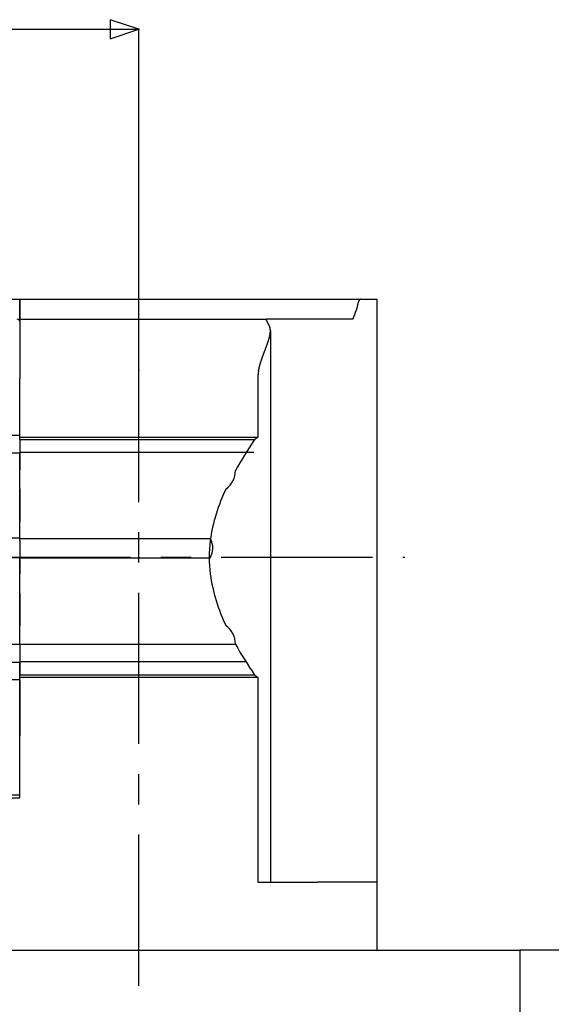
# Model space of a CAD drawing. Extents: x 0 to 1118, y 0 to 864.
# Drawn here: x 571 to 616, y 526 to 608 of the extents above; entities that cross this region are included whole.
import ezdxf

# ---------------------------------------------------------------- set-up
doc = ezdxf.new("R2010")
doc.units = 0
doc.header["$MEASUREMENT"] = 0
doc.header["$PDSIZE"] = -1
doc.linetypes.add('CENTERX2', pattern=[20.32, 12.7, -2.54, 2.54, -2.54])
for name, color, linetype in [('11', 7, 'CONTINUOUS'), ('4', 7, 'CONTINUOUS'), ('506', 7, 'CONTINUOUS'), ('508', 7, 'CONTINUOUS'), ('99', 7, 'CONTINUOUS')]:
    doc.layers.add(name, color=color, linetype=linetype)

msp = doc.modelspace()

# ---------------------------------------------------------------- linework, layer by layer
at = {"layer": '11', "color": 92, "linetype": 'Continuous'}
for p, q in [((432.386, 530.319), (613.306, 530.319)), ((618.605, 530.319), (613.306, 530.319)), ((613.306, 530.319), (613.306, 435.319))]:
    msp.add_line(p, q, dxfattribs=at)
at = {"layer": '4', "color": 92}
for p, q in [((581.306, 607.689), (578.906, 608.489)), ((578.906, 608.489), (578.906, 606.889)), ((578.906, 606.889), (581.306, 607.689))]:
    msp.add_line(p, q, dxfattribs=at)
at = {"layer": '4', "color": 92, "linetype": 'Continuous'}
for p in [(244.186, 607.689), (581.306, 579.068)]:
    msp.add_line(p, (581.306, 607.689), dxfattribs=at)
at = {"layer": '4'}
for p in [(581.306, 607.689), (581.306, 579.068)]:
    msp.add_point(p, dxfattribs=at)
at = {"layer": '506', "color": 92, "linetype": 'Continuous'}
for p, q in [((527.956, 584.997), (571.306, 584.997)), ((571.306, 584.631), (571.306, 584.997)), ((571.306, 584.997), (599.936, 584.997)), ((571.306, 584.997), (571.306, 584.631)), ((599.81, 584.907), (599.807, 584.903)), ((599.812, 584.91), (599.81, 584.907)), ((599.814, 584.913), (599.812, 584.91)), ((599.817, 584.917), (599.814, 584.913)), ((599.819, 584.92), (599.817, 584.917)), ((599.821, 584.923), (599.819, 584.92)), ((599.824, 584.926), (599.821, 584.923)), ((599.826, 584.929), (599.824, 584.926)), ((599.828, 584.932), (599.826, 584.929)), ((599.831, 584.935), (599.828, 584.932)), ((599.833, 584.938), (599.831, 584.935)), ((599.836, 584.941), (599.833, 584.938)), ((599.838, 584.944), (599.836, 584.941)), ((599.84, 584.946), (599.838, 584.944)), ((599.843, 584.949), (599.84, 584.946)), ((599.845, 584.951), (599.843, 584.949)), ((599.848, 584.954), (599.845, 584.951)), ((599.85, 584.956), (599.848, 584.954)), ((599.853, 584.958), (599.85, 584.956)), ((599.855, 584.961), (599.853, 584.958)), ((599.858, 584.963), (599.855, 584.961)), ((599.86, 584.965), (599.858, 584.963)), ((599.862, 584.967), (599.86, 584.965)), ((599.865, 584.969), (599.862, 584.967)), ((599.867, 584.971), (599.865, 584.969)), ((599.87, 584.974), (599.867, 584.971)), ((599.872, 584.974), (599.87, 584.974)), ((599.875, 584.976), (599.872, 584.974)), ((599.877, 584.979), (599.875, 584.976)), ((599.88, 584.979), (599.877, 584.979)), ((599.882, 584.982), (599.88, 584.979)), ((599.885, 584.982), (599.882, 584.982)), ((599.887, 584.984), (599.885, 584.982)), ((599.89, 584.987), (599.887, 584.984)), ((599.892, 584.987), (599.89, 584.987)), ((599.895, 584.987), (599.892, 584.987)), ((599.897, 584.99), (599.895, 584.987)), ((599.899, 584.99), (599.897, 584.99)), ((599.902, 584.99), (599.899, 584.99)), ((599.904, 584.992), (599.902, 584.99)), ((599.907, 584.992), (599.904, 584.992)), ((599.909, 584.995), (599.907, 584.992)), ((599.912, 584.995), (599.909, 584.995)), ((599.914, 584.995), (599.912, 584.995)), ((599.917, 584.995), (599.914, 584.995)), ((599.919, 584.995), (599.917, 584.995)), ((599.921, 584.997), (599.919, 584.995)), ((599.924, 584.997), (599.921, 584.997)), ((599.926, 584.997), (599.924, 584.997)), ((599.929, 584.997), (599.926, 584.997)), ((599.931, 584.997), (599.929, 584.997)), ((599.933, 584.997), (599.931, 584.997)), ((599.936, 584.997), (599.933, 584.997)), ((599.936, 584.997), (601.306, 584.997)), ((601.306, 584.997), (601.306, 533.817)), ((571.306, 584.631), (571.306, 583.319)), ((571.306, 583.319), (571.306, 584.631)), ((599.583, 584.126), (599.581, 584.118)), ((599.585, 584.135), (599.583, 584.126)), ((599.587, 584.143), (599.585, 584.135)), ((599.589, 584.152), (599.587, 584.143)), ((599.591, 584.16), (599.589, 584.152)), ((599.593, 584.169), (599.591, 584.16)), ((599.596, 584.177), (599.593, 584.169)), ((599.598, 584.186), (599.596, 584.177)), ((599.6, 584.194), (599.598, 584.186)), ((599.602, 584.203), (599.6, 584.194)), ((599.604, 584.211), (599.602, 584.203)), ((599.606, 584.22), (599.604, 584.211)), ((599.608, 584.228), (599.606, 584.22)), ((599.61, 584.237), (599.608, 584.228)), ((599.612, 584.245), (599.61, 584.237)), ((599.615, 584.254), (599.612, 584.245)), ((599.617, 584.262), (599.615, 584.254)), ((599.619, 584.271), (599.617, 584.262)), ((599.621, 584.28), (599.619, 584.271)), ((599.623, 584.288), (599.621, 584.28)), ((599.625, 584.297), (599.623, 584.288)), ((599.627, 584.305), (599.625, 584.297)), ((599.629, 584.314), (599.627, 584.305)), ((599.631, 584.322), (599.629, 584.314)), ((599.633, 584.331), (599.631, 584.322)), ((599.635, 584.339), (599.633, 584.331)), ((599.637, 584.348), (599.635, 584.339)), ((599.639, 584.356), (599.637, 584.348)), ((599.642, 584.365), (599.639, 584.356)), ((599.644, 584.374), (599.642, 584.365)), ((599.646, 584.382), (599.644, 584.374)), ((599.648, 584.391), (599.646, 584.382)), ((599.65, 584.399), (599.648, 584.391)), ((599.652, 584.408), (599.65, 584.399)), ((599.654, 584.416), (599.652, 584.408)), ((599.656, 584.425), (599.654, 584.416)), ((599.658, 584.434), (599.656, 584.425)), ((599.66, 584.442), (599.658, 584.434)), ((599.662, 584.451), (599.66, 584.442)), ((599.664, 584.459), (599.662, 584.451)), ((599.666, 584.468), (599.664, 584.459)), ((599.668, 584.477), (599.666, 584.468)), ((599.67, 584.485), (599.668, 584.477)), ((599.672, 584.494), (599.67, 584.485)), ((599.674, 584.502), (599.672, 584.494)), ((599.676, 584.511), (599.674, 584.502)), ((599.678, 584.519), (599.676, 584.511)), ((599.68, 584.528), (599.678, 584.519)), ((599.682, 584.537), (599.68, 584.528)), ((599.684, 584.545), (599.682, 584.537)), ((599.686, 584.554), (599.684, 584.545)), ((599.688, 584.562), (599.686, 584.554)), ((599.69, 584.571), (599.688, 584.562)), ((599.692, 584.58), (599.69, 584.571)), ((599.695, 584.588), (599.692, 584.58)), ((599.697, 584.605), (599.695, 584.597)), ((599.695, 584.597), (599.695, 584.588)), ((599.699, 584.614), (599.697, 584.605)), ((599.701, 584.623), (599.699, 584.614)), ((599.703, 584.631), (599.701, 584.623)), ((599.706, 584.638), (599.703, 584.631)), ((599.709, 584.65), (599.706, 584.644)), ((599.706, 584.644), (599.706, 584.638)), ((599.712, 584.663), (599.709, 584.656)), ((599.709, 584.656), (599.709, 584.65)), ((599.715, 584.675), (599.712, 584.669)), ((599.712, 584.669), (599.712, 584.663)), ((599.717, 584.687), (599.715, 584.681)), ((599.715, 584.681), (599.715, 584.675)), ((599.72, 584.693), (599.717, 584.687)), ((599.722, 584.704), (599.72, 584.698)), ((599.72, 584.698), (599.72, 584.693)), ((599.725, 584.71), (599.722, 584.704)), ((599.727, 584.721), (599.725, 584.716)), ((599.725, 584.716), (599.725, 584.71)), ((599.73, 584.727), (599.727, 584.721)), ((599.732, 584.738), (599.73, 584.732)), ((599.73, 584.732), (599.73, 584.727)), ((599.734, 584.743), (599.732, 584.738)), ((599.737, 584.748), (599.734, 584.743)), ((599.739, 584.759), (599.737, 584.754)), ((599.737, 584.754), (599.737, 584.748)), ((599.741, 584.764), (599.739, 584.759)), ((599.743, 584.769), (599.741, 584.764)), ((599.745, 584.774), (599.743, 584.769)), ((599.746, 584.779), (599.745, 584.774)), ((599.748, 584.784), (599.746, 584.779)), ((599.75, 584.789), (599.748, 584.784)), ((599.752, 584.793), (599.75, 584.789)), ((599.754, 584.798), (599.752, 584.793)), ((599.756, 584.803), (599.754, 584.798)), ((599.758, 584.808), (599.756, 584.803)), ((599.76, 584.812), (599.758, 584.808)), ((599.762, 584.817), (599.76, 584.812)), ((599.764, 584.822), (599.762, 584.817)), ((599.766, 584.826), (599.764, 584.822)), ((599.768, 584.831), (599.766, 584.826)), ((599.77, 584.835), (599.768, 584.831)), ((599.772, 584.84), (599.77, 584.835)), ((599.774, 584.844), (599.772, 584.84)), ((599.776, 584.848), (599.774, 584.844)), ((599.778, 584.852), (599.776, 584.848)), ((599.78, 584.857), (599.778, 584.852)), ((599.783, 584.861), (599.78, 584.857)), ((599.785, 584.865), (599.783, 584.861)), ((599.787, 584.869), (599.785, 584.865)), ((599.789, 584.873), (599.787, 584.869)), ((599.791, 584.877), (599.789, 584.873)), ((599.794, 584.881), (599.791, 584.877)), ((599.796, 584.885), (599.794, 584.881)), ((599.798, 584.888), (599.796, 584.885)), ((599.8, 584.892), (599.798, 584.888)), ((599.803, 584.896), (599.8, 584.892)), ((599.805, 584.9), (599.803, 584.896)), ((599.807, 584.903), (599.805, 584.9)), ((571.306, 583.319), (592.067, 583.319)), ((571.306, 583.319), (571.306, 578.319)), ((592.018, 583.275), (592.016, 583.273)), ((592.016, 583.273), (592.016, 583.271)), ((592.016, 583.271), (592.016, 583.268)), ((592.016, 583.268), (592.016, 583.266)), ((592.016, 583.266), (592.016, 583.263)), ((592.016, 583.263), (592.016, 583.26)), ((592.016, 583.26), (592.016, 583.258)), ((592.016, 583.258), (592.016, 583.255)), ((592.016, 583.255), (592.016, 583.252)), ((592.016, 583.252), (592.016, 583.249)), ((592.021, 583.29), (592.018, 583.288)), ((592.018, 583.288), (592.018, 583.286)), ((592.018, 583.286), (592.018, 583.284)), ((592.018, 583.284), (592.018, 583.282)), ((592.018, 583.282), (592.018, 583.28)), ((592.018, 583.28), (592.018, 583.278)), ((592.018, 583.278), (592.018, 583.275)), ((592.024, 583.297), (592.021, 583.297)), ((592.021, 583.297), (592.021, 583.294)), ((592.021, 583.294), (592.021, 583.292)), ((592.021, 583.292), (592.021, 583.29)), ((592.026, 583.303), (592.024, 583.3)), ((592.024, 583.3), (592.024, 583.299)), ((592.024, 583.299), (592.024, 583.297)), ((592.028, 583.305), (592.026, 583.303)), ((592.03, 583.308), (592.028, 583.308)), ((592.028, 583.308), (592.028, 583.305)), ((592.033, 583.31), (592.03, 583.308)), ((592.036, 583.312), (592.033, 583.312)), ((592.033, 583.312), (592.033, 583.31)), ((592.038, 583.314), (592.036, 583.314)), ((592.036, 583.314), (592.036, 583.312)), ((592.041, 583.314), (592.038, 583.314)), ((592.043, 583.317), (592.041, 583.315)), ((592.041, 583.315), (592.041, 583.314)), ((592.045, 583.317), (592.043, 583.317)), ((592.047, 583.317), (592.045, 583.317)), ((592.049, 583.317), (592.047, 583.317)), ((592.051, 583.319), (592.049, 583.317)), ((592.053, 583.319), (592.051, 583.319)), ((592.055, 583.319), (592.053, 583.319)), ((592.057, 583.319), (592.055, 583.319)), ((592.059, 583.319), (592.057, 583.319)), ((592.062, 583.319), (592.059, 583.319)), ((592.064, 583.319), (592.062, 583.319)), ((592.067, 583.319), (592.064, 583.319)), ((597.174, 583.319), (592.067, 583.319)), ((599.28, 583.319), (597.174, 583.319)), ((592.016, 583.249), (592.016, 583.246)), ((592.016, 583.246), (592.016, 583.243)), ((592.016, 583.243), (592.016, 583.24)), ((592.016, 583.24), (592.02, 583.237)), ((592.02, 583.237), (592.02, 583.234)), ((592.02, 583.234), (592.02, 583.231)), ((592.02, 583.231), (592.02, 583.227)), ((592.02, 583.227), (592.023, 583.224)), ((592.023, 583.224), (592.023, 583.22)), ((592.023, 583.22), (592.025, 583.217)), ((592.025, 583.217), (592.025, 583.213)), ((592.025, 583.213), (592.027, 583.21)), ((592.027, 583.21), (592.027, 583.206)), ((592.027, 583.206), (592.029, 583.202)), ((592.029, 583.202), (592.031, 583.198)), ((592.031, 583.198), (592.031, 583.194)), ((592.031, 583.194), (592.031, 583.191)), ((592.031, 583.191), (592.035, 583.187)), ((592.035, 583.187), (592.035, 583.182)), ((592.035, 583.182), (592.038, 583.178)), ((592.038, 583.178), (592.04, 583.174)), ((592.04, 583.174), (592.04, 583.17)), ((592.04, 583.17), (592.043, 583.166)), ((592.043, 583.166), (592.045, 583.161)), ((592.045, 583.161), (592.047, 583.157)), ((592.047, 583.157), (592.049, 583.152)), ((592.049, 583.152), (592.051, 583.148)), ((592.051, 583.148), (592.053, 583.143)), ((592.053, 583.143), (592.055, 583.139)), ((592.055, 583.139), (592.057, 583.134)), ((592.057, 583.134), (592.059, 583.129)), ((592.059, 583.129), (592.061, 583.124)), ((592.061, 583.124), (592.064, 583.12)), ((592.064, 583.12), (592.066, 583.115)), ((592.066, 583.115), (592.068, 583.11)), ((592.068, 583.11), (592.071, 583.105)), ((592.071, 583.105), (592.073, 583.1)), ((592.073, 583.1), (592.076, 583.094)), ((592.076, 583.094), (592.079, 583.089)), ((592.079, 583.089), (592.081, 583.084)), ((592.081, 583.084), (592.084, 583.079)), ((592.084, 583.079), (592.087, 583.073)), ((592.087, 583.073), (592.09, 583.068)), ((592.09, 583.068), (592.092, 583.063)), ((592.092, 583.063), (592.095, 583.057)), ((592.095, 583.057), (592.098, 583.051)), ((592.098, 583.051), (592.101, 583.046)), ((592.101, 583.046), (592.104, 583.04)), ((592.104, 583.04), (592.108, 583.034)), ((592.108, 583.034), (592.111, 583.029)), ((592.111, 583.029), (592.114, 583.023)), ((592.114, 583.023), (592.117, 583.017)), ((592.117, 583.017), (592.121, 583.011)), ((592.121, 583.011), (592.124, 583.005)), ((592.124, 583.005), (592.128, 582.999)), ((592.128, 582.999), (592.131, 582.993)), ((592.131, 582.993), (592.134, 582.987)), ((592.134, 582.987), (592.138, 582.981)), ((592.138, 582.981), (592.142, 582.975)), ((592.142, 582.975), (592.145, 582.968)), ((592.145, 582.968), (592.149, 582.962)), ((592.149, 582.962), (592.153, 582.956)), ((592.153, 582.956), (592.157, 582.949)), ((592.157, 582.949), (592.16, 582.943)), ((592.16, 582.943), (592.164, 582.936)), ((592.164, 582.936), (592.168, 582.93)), ((592.168, 582.93), (592.172, 582.923)), ((592.172, 582.923), (592.176, 582.916)), ((592.176, 582.916), (592.18, 582.91)), ((592.18, 582.91), (592.184, 582.903)), ((592.184, 582.903), (592.189, 582.896)), ((592.189, 582.896), (592.193, 582.89)), ((592.193, 582.89), (592.197, 582.883)), ((592.197, 582.883), (592.201, 582.876)), ((592.201, 582.876), (592.205, 582.869)), ((592.205, 582.869), (592.21, 582.862)), ((592.21, 582.862), (592.214, 582.855)), ((592.214, 582.855), (592.219, 582.848)), ((592.219, 582.848), (592.223, 582.841)), ((592.223, 582.841), (592.228, 582.834)), ((592.228, 582.834), (592.232, 582.826)), ((592.232, 582.826), (592.237, 582.819)), ((592.237, 582.819), (592.241, 582.812)), ((592.241, 582.812), (592.246, 582.805)), ((592.252, 582.796), (592.246, 582.805)), ((592.257, 582.786), (592.252, 582.796)), ((592.263, 582.777), (592.257, 582.786)), ((592.268, 582.768), (592.263, 582.777)), ((592.273, 582.758), (592.268, 582.768)), ((592.278, 582.748), (592.273, 582.758)), ((592.283, 582.738), (592.278, 582.748)), ((592.288, 582.728), (592.283, 582.738)), ((592.292, 582.718), (592.288, 582.728)), ((592.297, 582.708), (592.292, 582.718)), ((592.301, 582.698), (592.297, 582.708)), ((592.305, 582.687), (592.301, 582.698)), ((592.309, 582.677), (592.305, 582.687)), ((592.313, 582.666), (592.309, 582.677)), ((592.317, 582.655), (592.313, 582.666)), ((592.32, 582.644), (592.317, 582.655)), ((592.324, 582.633), (592.32, 582.644)), ((592.327, 582.622), (592.324, 582.633)), ((592.33, 582.611), (592.327, 582.622)), ((592.333, 582.599), (592.33, 582.611)), ((592.336, 582.588), (592.333, 582.599)), ((592.338, 582.576), (592.336, 582.588)), ((592.341, 582.564), (592.338, 582.576)), ((592.343, 582.552), (592.341, 582.564)), ((592.345, 582.54), (592.343, 582.552)), ((592.347, 582.528), (592.345, 582.54)), ((592.349, 582.516), (592.347, 582.528)), ((592.351, 582.504), (592.349, 582.516)), ((592.353, 582.491), (592.351, 582.504)), ((592.355, 582.479), (592.353, 582.491)), ((592.355, 582.466), (592.355, 582.479)), ((592.357, 582.453), (592.355, 582.466)), ((592.359, 582.44), (592.357, 582.453)), ((592.359, 582.427), (592.359, 582.44)), ((592.359, 582.414), (592.359, 582.427)), ((592.22, 581.587), (592.225, 581.602)), ((592.225, 581.602), (592.23, 581.618)), ((592.23, 581.618), (592.234, 581.634)), ((592.234, 581.634), (592.239, 581.649)), ((592.239, 581.649), (592.243, 581.665)), ((592.243, 581.665), (592.248, 581.68)), ((592.248, 581.68), (592.252, 581.696)), ((592.252, 581.696), (592.256, 581.711)), ((592.256, 581.711), (592.261, 581.726)), ((592.261, 581.726), (592.265, 581.742)), ((592.265, 581.742), (592.269, 581.757)), ((592.269, 581.757), (592.273, 581.772)), ((592.273, 581.772), (592.277, 581.788)), ((592.277, 581.788), (592.281, 581.803)), ((592.281, 581.803), (592.285, 581.818)), ((592.285, 581.818), (592.288, 581.834)), ((592.288, 581.834), (592.292, 581.849)), ((592.292, 581.849), (592.296, 581.864)), ((592.296, 581.864), (592.299, 581.88)), ((592.299, 581.88), (592.303, 581.895)), ((592.303, 581.895), (592.306, 581.91)), ((592.306, 581.91), (592.309, 581.926)), ((592.309, 581.926), (592.313, 581.941)), ((592.313, 581.941), (592.316, 581.956)), ((592.316, 581.956), (592.319, 581.971)), ((592.319, 581.971), (592.322, 581.986)), ((592.322, 581.986), (592.325, 582.001)), ((592.325, 582.001), (592.327, 582.017)), ((592.327, 582.017), (592.33, 582.032)), ((592.33, 582.032), (592.333, 582.047)), ((592.333, 582.047), (592.335, 582.062)), ((592.335, 582.062), (592.338, 582.076)), ((592.338, 582.076), (592.34, 582.091)), ((592.34, 582.091), (592.342, 582.106)), ((592.342, 582.106), (592.344, 582.121)), ((592.344, 582.121), (592.346, 582.136)), ((592.346, 582.136), (592.348, 582.15)), ((592.348, 582.15), (592.35, 582.165)), ((592.35, 582.165), (592.351, 582.179)), ((592.351, 582.179), (592.353, 582.194)), ((592.353, 582.208), (592.355, 582.222)), ((592.353, 582.194), (592.353, 582.208)), ((592.355, 582.237), (592.357, 582.251)), ((592.355, 582.222), (592.355, 582.237)), ((592.357, 582.265), (592.359, 582.279)), ((592.357, 582.251), (592.357, 582.265)), ((592.359, 582.401), (592.359, 582.414)), ((592.359, 582.388), (592.359, 582.401)), ((592.359, 582.375), (592.359, 582.388)), ((592.359, 582.361), (592.359, 582.375)), ((592.359, 582.348), (592.359, 582.361)), ((592.359, 582.334), (592.359, 582.348)), ((592.359, 582.32), (592.359, 582.334)), ((592.359, 582.307), (592.359, 582.32)), ((592.359, 582.293), (592.359, 582.307)), ((592.359, 582.279), (592.359, 582.293)), ((592.361, 582.35), (592.361, 536.019)), ((591.93, 580.763), (591.937, 580.781)), ((591.937, 580.781), (591.944, 580.799)), ((591.944, 580.799), (591.951, 580.818)), ((591.951, 580.818), (591.957, 580.836)), ((591.957, 580.836), (591.964, 580.854)), ((591.964, 580.854), (591.971, 580.872)), ((591.971, 580.872), (591.978, 580.89)), ((591.978, 580.89), (591.985, 580.908)), ((591.985, 580.908), (591.991, 580.926)), ((591.991, 580.926), (591.998, 580.944)), ((591.998, 580.944), (592.005, 580.962)), ((592.005, 580.962), (592.011, 580.98)), ((592.011, 580.98), (592.018, 580.998)), ((592.018, 580.998), (592.025, 581.015)), ((592.025, 581.015), (592.031, 581.033)), ((592.031, 581.033), (592.038, 581.051)), ((592.038, 581.051), (592.044, 581.068)), ((592.044, 581.068), (592.051, 581.086)), ((592.051, 581.086), (592.057, 581.103)), ((592.057, 581.103), (592.063, 581.121)), ((592.063, 581.121), (592.07, 581.138)), ((592.07, 581.138), (592.076, 581.155)), ((592.076, 581.155), (592.082, 581.173)), ((592.082, 581.173), (592.088, 581.19)), ((592.088, 581.19), (592.094, 581.207)), ((592.094, 581.207), (592.1, 581.224)), ((592.1, 581.224), (592.106, 581.241)), ((592.106, 581.241), (592.112, 581.258)), ((592.112, 581.258), (592.118, 581.275)), ((592.118, 581.275), (592.124, 581.292)), ((592.124, 581.292), (592.13, 581.309)), ((592.13, 581.309), (592.136, 581.326)), ((592.136, 581.326), (592.142, 581.343)), ((592.142, 581.343), (592.147, 581.359)), ((592.147, 581.359), (592.153, 581.376)), ((592.153, 581.376), (592.158, 581.392)), ((592.158, 581.392), (592.164, 581.409)), ((592.164, 581.409), (592.169, 581.425)), ((592.169, 581.425), (592.175, 581.442)), ((592.175, 581.442), (592.18, 581.458)), ((592.18, 581.458), (592.185, 581.474)), ((592.185, 581.474), (592.191, 581.491)), ((592.191, 581.491), (592.196, 581.507)), ((592.196, 581.507), (592.201, 581.523)), ((592.201, 581.523), (592.206, 581.539)), ((592.206, 581.539), (592.211, 581.555)), ((592.211, 581.555), (592.216, 581.571)), ((592.216, 581.571), (592.22, 581.587)), ((591.624, 579.938), (591.631, 579.958)), ((591.631, 579.958), (591.638, 579.977)), ((591.638, 579.977), (591.645, 579.997)), ((591.645, 579.997), (591.652, 580.017)), ((591.652, 580.017), (591.659, 580.037)), ((591.659, 580.037), (591.666, 580.057)), ((591.666, 580.057), (591.673, 580.076)), ((591.673, 580.076), (591.68, 580.096)), ((591.68, 580.096), (591.687, 580.116)), ((591.687, 580.116), (591.694, 580.135)), ((591.694, 580.135), (591.701, 580.155)), ((591.701, 580.155), (591.708, 580.174)), ((591.708, 580.174), (591.715, 580.194)), ((591.715, 580.194), (591.722, 580.213)), ((591.722, 580.213), (591.73, 580.233)), ((591.73, 580.233), (591.737, 580.252)), ((591.737, 580.252), (591.744, 580.272)), ((591.744, 580.272), (591.751, 580.291)), ((591.751, 580.291), (591.758, 580.31)), ((591.758, 580.31), (591.766, 580.33)), ((591.766, 580.33), (591.773, 580.349)), ((591.773, 580.349), (591.78, 580.368)), ((591.78, 580.368), (591.787, 580.387)), ((591.787, 580.387), (591.794, 580.406)), ((591.794, 580.406), (591.801, 580.426)), ((591.801, 580.426), (591.809, 580.445)), ((591.809, 580.445), (591.816, 580.464)), ((591.816, 580.464), (591.823, 580.483)), ((591.823, 580.483), (591.83, 580.502)), ((591.83, 580.502), (591.837, 580.52)), ((591.837, 580.52), (591.845, 580.539)), ((591.845, 580.539), (591.852, 580.558)), ((591.852, 580.558), (591.859, 580.577)), ((591.859, 580.577), (591.866, 580.596)), ((591.866, 580.596), (591.873, 580.614)), ((591.873, 580.614), (591.88, 580.633)), ((591.88, 580.633), (591.887, 580.652)), ((591.887, 580.652), (591.894, 580.67)), ((591.894, 580.67), (591.901, 580.689)), ((591.901, 580.689), (591.909, 580.707)), ((591.909, 580.707), (591.916, 580.726)), ((591.916, 580.726), (591.923, 580.744)), ((591.923, 580.744), (591.93, 580.763)), ((591.387, 579.1), (591.392, 579.121)), ((591.392, 579.121), (591.396, 579.142)), ((591.396, 579.142), (591.4, 579.163)), ((591.4, 579.163), (591.405, 579.184)), ((591.405, 579.184), (591.41, 579.204)), ((591.41, 579.204), (591.415, 579.225)), ((591.415, 579.225), (591.419, 579.246)), ((591.419, 579.246), (591.424, 579.267)), ((591.424, 579.267), (591.429, 579.287)), ((591.429, 579.287), (591.434, 579.308)), ((591.434, 579.308), (591.44, 579.329)), ((591.44, 579.329), (591.445, 579.349)), ((591.445, 579.349), (591.45, 579.37)), ((591.45, 579.37), (591.456, 579.391)), ((591.456, 579.391), (591.461, 579.411)), ((591.461, 579.411), (591.467, 579.432)), ((591.467, 579.432), (591.472, 579.452)), ((591.472, 579.452), (591.478, 579.473)), ((591.478, 579.473), (591.484, 579.493)), ((591.484, 579.493), (591.49, 579.514)), ((591.49, 579.514), (591.495, 579.534)), ((591.495, 579.534), (591.501, 579.555)), ((591.501, 579.555), (591.507, 579.575)), ((591.507, 579.575), (591.514, 579.595)), ((591.514, 579.595), (591.52, 579.616)), ((591.52, 579.616), (591.526, 579.636)), ((591.526, 579.636), (591.532, 579.656)), ((591.532, 579.656), (591.538, 579.677)), ((591.538, 579.677), (591.545, 579.697)), ((591.545, 579.697), (591.551, 579.717)), ((591.551, 579.717), (591.557, 579.737)), ((591.557, 579.737), (591.564, 579.757)), ((591.564, 579.757), (591.571, 579.778)), ((591.571, 579.778), (591.577, 579.798)), ((591.577, 579.798), (591.584, 579.818)), ((591.584, 579.818), (591.59, 579.838)), ((591.59, 579.838), (591.597, 579.858)), ((591.597, 579.858), (591.604, 579.878)), ((591.604, 579.878), (591.611, 579.898)), ((591.611, 579.898), (591.617, 579.918)), ((591.617, 579.918), (591.624, 579.938)), ((571.306, 573.613), (571.306, 578.319)), ((591.309, 578.399), (591.306, 578.387)), ((591.306, 578.387), (591.306, 578.376)), ((591.306, 578.376), (591.306, 578.365)), ((591.306, 578.365), (591.306, 578.353)), ((591.306, 578.353), (591.306, 578.342)), ((591.306, 578.342), (591.306, 578.331)), ((591.306, 578.331), (591.306, 578.319)), ((591.306, 578.319), (591.306, 573.42)), ((591.311, 578.478), (591.309, 578.467)), ((591.309, 578.467), (591.309, 578.455)), ((591.309, 578.455), (591.309, 578.444)), ((591.309, 578.444), (591.309, 578.433)), ((591.309, 578.433), (591.309, 578.421)), ((591.309, 578.421), (591.309, 578.41)), ((591.309, 578.41), (591.309, 578.399)), ((591.313, 578.523), (591.311, 578.512)), ((591.311, 578.512), (591.311, 578.501)), ((591.311, 578.501), (591.311, 578.489)), ((591.311, 578.489), (591.311, 578.478)), ((591.315, 578.569), (591.313, 578.557)), ((591.313, 578.557), (591.313, 578.546)), ((591.313, 578.546), (591.313, 578.535)), ((591.313, 578.535), (591.313, 578.523)), ((591.318, 578.591), (591.315, 578.58)), ((591.315, 578.58), (591.315, 578.569)), ((591.32, 578.637), (591.318, 578.625)), ((591.318, 578.625), (591.318, 578.614)), ((591.318, 578.614), (591.318, 578.603)), ((591.318, 578.603), (591.318, 578.591)), ((591.323, 578.659), (591.32, 578.648)), ((591.32, 578.648), (591.32, 578.637)), ((591.327, 578.693), (591.323, 578.682)), ((591.323, 578.682), (591.323, 578.67)), ((591.323, 578.67), (591.323, 578.659)), ((591.329, 578.727), (591.327, 578.716)), ((591.327, 578.716), (591.327, 578.704)), ((591.327, 578.704), (591.327, 578.693)), ((591.331, 578.749), (591.329, 578.738)), ((591.329, 578.738), (591.329, 578.727)), ((591.333, 578.761), (591.331, 578.749)), ((591.335, 578.783), (591.333, 578.772)), ((591.333, 578.772), (591.333, 578.761)), ((591.337, 578.794), (591.335, 578.783)), ((591.34, 578.817), (591.337, 578.806)), ((591.337, 578.806), (591.337, 578.794)), ((591.342, 578.839), (591.34, 578.828)), ((591.34, 578.828), (591.34, 578.817)), ((591.345, 578.85), (591.342, 578.839)), ((591.348, 578.873), (591.345, 578.862)), ((591.345, 578.862), (591.345, 578.85)), ((591.35, 578.895), (591.348, 578.884)), ((591.348, 578.884), (591.348, 578.873)), ((591.352, 578.907), (591.35, 578.895)), ((591.355, 578.918), (591.352, 578.907)), ((591.357, 578.94), (591.355, 578.929)), ((591.355, 578.929), (591.355, 578.918)), ((591.359, 578.951), (591.357, 578.94)), ((591.361, 578.962), (591.359, 578.951)), ((591.363, 578.974), (591.361, 578.962)), ((591.365, 578.985), (591.363, 578.974)), ((591.367, 578.996), (591.365, 578.985)), ((591.367, 578.996), (591.371, 579.017)), ((591.371, 579.017), (591.375, 579.038)), ((591.375, 579.038), (591.379, 579.059)), ((591.379, 579.059), (591.383, 579.08)), ((591.383, 579.08), (591.387, 579.1)), ((571.306, 573.541), (527.956, 573.541)), ((571.306, 573.541), (571.306, 573.613)), ((571.306, 573.345), (571.306, 573.541)), ((571.306, 573.42), (591.306, 573.42)), ((571.306, 573.223), (571.306, 573.345)), ((591.193, 573.324), (591.188, 573.321)), ((591.197, 573.327), (591.193, 573.324)), ((591.201, 573.331), (591.197, 573.327)), ((591.205, 573.334), (591.201, 573.331)), ((591.209, 573.337), (591.205, 573.334)), ((591.213, 573.341), (591.209, 573.337)), ((591.217, 573.344), (591.213, 573.341)), ((591.221, 573.347), (591.217, 573.344)), ((591.225, 573.351), (591.221, 573.347)), ((591.23, 573.354), (591.225, 573.351)), ((591.234, 573.357), (591.23, 573.354)), ((591.238, 573.361), (591.234, 573.357)), ((591.242, 573.364), (591.238, 573.361)), ((591.246, 573.368), (591.242, 573.364)), ((591.25, 573.371), (591.246, 573.368)), ((591.254, 573.374), (591.25, 573.371)), ((591.258, 573.378), (591.254, 573.374)), ((591.262, 573.381), (591.258, 573.378)), ((591.266, 573.385), (591.262, 573.381)), ((591.27, 573.388), (591.266, 573.385)), ((591.274, 573.392), (591.27, 573.388)), ((591.278, 573.395), (591.274, 573.392)), ((591.282, 573.399), (591.278, 573.395)), ((591.286, 573.402), (591.282, 573.399)), ((591.29, 573.405), (591.286, 573.402)), ((591.294, 573.409), (591.29, 573.405)), ((591.298, 573.413), (591.294, 573.409)), ((591.302, 573.416), (591.298, 573.413)), ((591.306, 573.42), (591.302, 573.416)), ((571.306, 573.223), (591.057, 573.223)), ((571.306, 573.223), (571.306, 573.139)), ((571.306, 573.139), (571.306, 570.609)), ((591.005, 573.136), (591.003, 573.134)), ((591.003, 573.134), (591.003, 573.133)), ((591.003, 573.133), (591.003, 573.131)), ((591.007, 573.139), (591.005, 573.137)), ((591.005, 573.137), (591.005, 573.136)), ((591.009, 573.142), (591.007, 573.14)), ((591.007, 573.14), (591.007, 573.139)), ((591.011, 573.145), (591.009, 573.143)), ((591.009, 573.143), (591.009, 573.142)), ((591.014, 573.149), (591.011, 573.146)), ((591.011, 573.146), (591.011, 573.145)), ((591.016, 573.154), (591.014, 573.154)), ((591.014, 573.154), (591.014, 573.151)), ((591.014, 573.151), (591.014, 573.149)), ((591.018, 573.157), (591.016, 573.157)), ((591.016, 573.157), (591.016, 573.154)), ((591.02, 573.16), (591.018, 573.16)), ((591.018, 573.16), (591.018, 573.157)), ((591.022, 573.163), (591.02, 573.163)), ((591.02, 573.163), (591.02, 573.16)), ((591.024, 573.166), (591.022, 573.166)), ((591.022, 573.166), (591.022, 573.163)), ((591.025, 573.169), (591.024, 573.169)), ((591.024, 573.169), (591.024, 573.166)), ((591.027, 573.172), (591.025, 573.172)), ((591.025, 573.172), (591.025, 573.169)), ((591.03, 573.175), (591.027, 573.175)), ((591.027, 573.175), (591.027, 573.172)), ((591.032, 573.18), (591.03, 573.18)), ((591.03, 573.18), (591.03, 573.177)), ((591.03, 573.177), (591.03, 573.175)), ((591.034, 573.183), (591.032, 573.183)), ((591.032, 573.183), (591.032, 573.18)), ((591.038, 573.186), (591.034, 573.186)), ((591.034, 573.186), (591.034, 573.183)), ((591.04, 573.194), (591.038, 573.192)), ((591.038, 573.192), (591.038, 573.191)), ((591.038, 573.191), (591.038, 573.189)), ((591.038, 573.189), (591.038, 573.186)), ((591.043, 573.198), (591.04, 573.195)), ((591.04, 573.195), (591.04, 573.194)), ((591.046, 573.201), (591.043, 573.201)), ((591.043, 573.201), (591.043, 573.198)), ((591.048, 573.206), (591.046, 573.204)), ((591.046, 573.204), (591.046, 573.203)), ((591.046, 573.203), (591.046, 573.201)), ((591.05, 573.209), (591.048, 573.207)), ((591.048, 573.207), (591.048, 573.206)), ((591.052, 573.212), (591.05, 573.212)), ((591.05, 573.212), (591.05, 573.209)), ((591.054, 573.218), (591.052, 573.215)), ((591.052, 573.215), (591.052, 573.214)), ((591.052, 573.214), (591.052, 573.212)), ((591.055, 573.218), (591.054, 573.218)), ((591.057, 573.221), (591.055, 573.221)), ((591.055, 573.221), (591.055, 573.218)), ((591.061, 573.226), (591.057, 573.223)), ((591.057, 573.223), (591.057, 573.221)), ((591.066, 573.229), (591.061, 573.226)), ((591.07, 573.232), (591.066, 573.229)), ((591.074, 573.235), (591.07, 573.232)), ((591.079, 573.238), (591.074, 573.235)), ((591.083, 573.241), (591.079, 573.238)), ((591.087, 573.244), (591.083, 573.241)), ((591.092, 573.247), (591.087, 573.244)), ((591.096, 573.25), (591.092, 573.247)), ((591.1, 573.253), (591.096, 573.25)), ((591.104, 573.257), (591.1, 573.253)), ((591.109, 573.26), (591.104, 573.257)), ((591.113, 573.263), (591.109, 573.26)), ((591.117, 573.266), (591.113, 573.263)), ((591.121, 573.269), (591.117, 573.266)), ((591.126, 573.272), (591.121, 573.269)), ((591.13, 573.275), (591.126, 573.272)), ((591.134, 573.279), (591.13, 573.275)), ((591.138, 573.282), (591.134, 573.279)), ((591.143, 573.285), (591.138, 573.282)), ((591.147, 573.288), (591.143, 573.285)), ((591.151, 573.291), (591.147, 573.288)), ((591.155, 573.295), (591.151, 573.291)), ((591.159, 573.298), (591.155, 573.295)), ((591.163, 573.301), (591.159, 573.298)), ((591.168, 573.304), (591.163, 573.301)), ((591.172, 573.308), (591.168, 573.304)), ((591.176, 573.311), (591.172, 573.308)), ((591.18, 573.314), (591.176, 573.311)), ((591.184, 573.317), (591.18, 573.314)), ((591.188, 573.321), (591.184, 573.317)), ((527.956, 572.087), (571.306, 572.087)), ((590.98, 572.127), (571.306, 572.127)), ((571.306, 564.92), (571.306, 572.087)), ((571.306, 569.075), (571.306, 566.317)), ((571.306, 564.92), (527.956, 564.92)), ((571.306, 564.82), (571.306, 564.92)), ((587.324, 564.87), (571.306, 564.87)), ((571.306, 564.722), (571.306, 564.82)), ((571.306, 564.722), (571.306, 561.91)), ((527.956, 563.293), (571.306, 563.293)), ((571.306, 556.002), (571.306, 563.293)), ((571.306, 563.275), (587.301, 563.275)), ((571.306, 560.315), (571.306, 557.557)), ((571.306, 556.002), (527.956, 556.002)), ((571.306, 556.023), (589.426, 556.023)), ((571.306, 556.023), (571.306, 553.425)), ((527.956, 554.516), (571.306, 554.516)), ((590.3, 554.548), (571.306, 554.548)), ((571.306, 553.02), (571.306, 554.516)), ((571.306, 553.02), (566.656, 553.02)), ((591.031, 553.425), (571.306, 553.425)), ((591.306, 553.21), (571.306, 553.21)), ((571.306, 553.02), (571.306, 548.319)), ((571.306, 543.119), (571.306, 553.02)), ((591.031, 553.425), (591.036, 553.422)), ((591.036, 553.422), (591.04, 553.418)), ((591.04, 553.418), (591.045, 553.415)), ((591.045, 553.415), (591.05, 553.412)), ((591.05, 553.412), (591.055, 553.408)), ((591.055, 553.408), (591.059, 553.405)), ((591.059, 553.405), (591.064, 553.402)), ((591.064, 553.402), (591.069, 553.398)), ((591.069, 553.398), (591.074, 553.395)), ((591.074, 553.395), (591.078, 553.392)), ((591.078, 553.392), (591.083, 553.388)), ((591.083, 553.388), (591.088, 553.385)), ((591.088, 553.385), (591.093, 553.381)), ((591.093, 553.381), (591.097, 553.378)), ((591.097, 553.378), (591.102, 553.375)), ((591.102, 553.375), (591.107, 553.371)), ((591.107, 553.371), (591.111, 553.368)), ((591.111, 553.368), (591.116, 553.364)), ((591.116, 553.364), (591.121, 553.361)), ((591.121, 553.361), (591.125, 553.357)), ((591.125, 553.357), (591.13, 553.354)), ((591.13, 553.354), (591.135, 553.35)), ((591.135, 553.35), (591.139, 553.347)), ((591.139, 553.347), (591.144, 553.343)), ((591.144, 553.343), (591.149, 553.34)), ((591.149, 553.34), (591.153, 553.336)), ((591.153, 553.336), (591.158, 553.333)), ((591.158, 553.333), (591.163, 553.329)), ((591.163, 553.329), (591.167, 553.326)), ((591.167, 553.326), (591.172, 553.322)), ((591.172, 553.322), (591.176, 553.318)), ((591.176, 553.318), (591.181, 553.315)), ((591.181, 553.315), (591.185, 553.311)), ((591.185, 553.311), (591.19, 553.308)), ((591.19, 553.308), (591.195, 553.304)), ((591.195, 553.304), (591.199, 553.3)), ((591.199, 553.3), (591.204, 553.297)), ((591.204, 553.297), (591.208, 553.293)), ((591.208, 553.293), (591.213, 553.289)), ((591.213, 553.289), (591.217, 553.286)), ((591.217, 553.286), (591.222, 553.282)), ((591.222, 553.282), (591.226, 553.278)), ((591.226, 553.278), (591.231, 553.275)), ((591.231, 553.275), (591.235, 553.271)), ((591.235, 553.271), (591.24, 553.267)), ((591.24, 553.267), (591.244, 553.263)), ((591.244, 553.263), (591.249, 553.26)), ((591.249, 553.26), (591.253, 553.256)), ((591.253, 553.256), (591.257, 553.252)), ((591.257, 553.252), (591.262, 553.248)), ((591.262, 553.248), (591.266, 553.245)), ((591.266, 553.245), (591.271, 553.241)), ((591.271, 553.241), (591.275, 553.237)), ((591.275, 553.237), (591.28, 553.233)), ((591.28, 553.233), (591.284, 553.229)), ((591.284, 553.229), (591.288, 553.226)), ((591.288, 553.226), (591.293, 553.222)), ((591.293, 553.222), (591.297, 553.218)), ((591.297, 553.218), (591.302, 553.214)), ((591.302, 553.214), (591.306, 553.21)), ((591.306, 553.21), (591.306, 536.019)), ((571.306, 543.319), (566.656, 543.319)), ((570.613, 543.119), (571.306, 543.119)), ((591.306, 536.019), (596.306, 536.019)), ((601.306, 536.019), (596.306, 536.019)), ((601.306, 533.817), (601.306, 530.319)), ((566.306, 530.319), (596.306, 530.319)), ((596.306, 530.319), (601.306, 530.319))]:
    msp.add_line(p, q, dxfattribs=at)
for centre, radius, start, end in [((596.091, 584.975), 3.593, 332.55676, 346.20187), ((571.106, 583.119), 0.2, 0, 90), ((621.031, 552.895), 36.234, 146.03281, 150.73174), ((587.562, 570.595), 1.862, 305.26639, 0.42706), ((602.441, 562.457), 15.308, 154.38506, 171.49075), ((598.207, 563.319), 10.996, 172.6692, 187.36205), ((585.928, 564.092), 1.598, 329.2438, 29.12906), ((602.455, 564.186), 15.323, 188.54225, 205.6339), ((587.564, 556.036), 1.862, 359.59997, 54.72195), ((621.273, 573.889), 36.516, 209.29295, 214.08597)]:
    msp.add_arc(centre, radius, start, end, dxfattribs=at)
at = {"layer": '508', "color": 92, "linetype": 'CENTERX2'}
for p, q in [((581.306, 577.967), (581.306, 591.319)), ((581.306, 527.319), (581.306, 577.967)), ((506.956, 563.319), (603.651, 563.319))]:
    msp.add_line(p, q, dxfattribs=at)
at = {"layer": '99', "color": 92, "linetype": 'Continuous'}
for p, q in [((590.98, 573.139), (590.982, 573.138)), ((590.982, 573.138), (590.984, 573.137)), ((590.984, 573.137), (590.986, 573.136)), ((590.986, 573.136), (590.988, 573.135)), ((590.988, 573.135), (590.99, 573.134)), ((590.99, 573.134), (590.992, 573.133)), ((590.992, 573.133), (590.995, 573.133)), ((590.995, 573.133), (590.997, 573.132)), ((590.997, 573.132), (590.999, 573.131)), ((590.999, 573.131), (591.001, 573.131))]:
    msp.add_line(p, q, dxfattribs=at)

doc.saveas('drawing.dxf')
